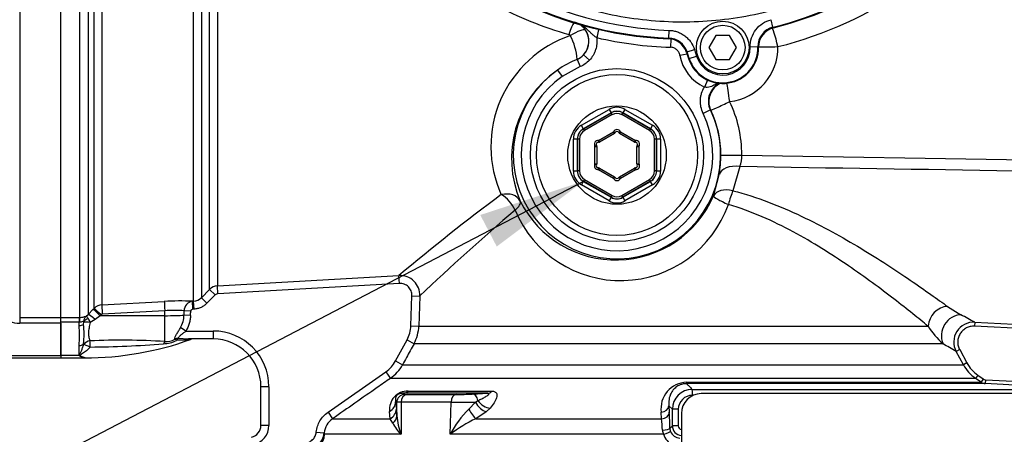
# Paper-space layout 'Sheet1' of a CAD drawing. Units: millimetres. Extents: x 0 to 3564, y 0 to 2520.
# Drawn here: x 583 to 830, y 1763 to 1867 of the extents above; entities that cross this region are included whole.
import ezdxf
from ezdxf.enums import TextEntityAlignment as Align

# ---------------------------------------------------------------- set-up
doc = ezdxf.new("R2010")
doc.units = ezdxf.units.MM
doc.header["$LTSCALE"] = 6.00024
for name, color, linetype in [('Default', 7, 'Continuous'), ('tangent', 7, 'Continuous'), ('TSH-1', 7, 'Continuous'), ('visible', 7, 'Continuous')]:
    doc.layers.add(name, color=color, linetype=linetype)
doc.styles.add('SEACAD_Arial', font='arial.ttf')
doc.dimstyles.new('ISO-InstDr', dxfattribs={"dimtxt": 19.200768, "dimasz": 26.881075, "dimexe": 9.600384, "dimexo": 9.600384, "dimgap": 4.800192, "dimtad": 1, "dimdec": 0, "dimzin": 0, "dimdsep": 46, "dimtxsty": 'SEACAD_Arial', "dimblk1": '_SE_FILLED', "dimblk2": '_SE_FILLED', "dimsah": 1, "dimcen": 9.600384, "dimadec": 0, "dimazin": 0, "dimtfac": 0.5, "dimtofl": 0, "dimtmove": 0, "dimatfit": 3, "dimfxl": 1, "dimtzin": 0, "dimarcsym": 0})

# ---------------------------------------------------------------- blocks, each defined once
blk = doc.blocks.new('SE3')
at = {"layer": 'tangent', "color": 7, "linetype": 'Continuous'}
for p, q in [((626.21, 1795.98), (626.21, 1875.35)), ((628.17, 1875.46), (628.17, 1796.86)), ((630.26, 1798.96), (630.26, 1875.39)), ((632.22, 1875.42), (632.22, 1799.83)), ((582.51, 1869.46), (582.51, 1791.86)), ((597.61, 1791.92), (597.61, 1869.65)), ((599.74, 1870.79), (599.74, 1792.67)), ((601.22, 1794.18), (601.22, 1870.66)), ((603.17, 1870.75), (603.17, 1795.05)), ((771.88, 1864.88), (771.41, 1866.77)), ((728.05, 1864.33), (727.57, 1862.25)), ((745.71, 1862.15), (745.78, 1864.09)), ((771.88, 1864.88), (772.04, 1864.75)), ((745.6, 1861.99), (745.71, 1862.15)), ((746.17, 1861.91), (746.11, 1859.84)), ((750.28, 1858.69), (752.14, 1859.29)), ((752.14, 1859.29), (752.67, 1857.63)), ((768.1, 1859.93), (766.15, 1859.9)), ((768.26, 1859.85), (768.1, 1859.93)), ((722.63, 1856.8), (723.4, 1854.97)), ((724.27, 1857.95), (725.72, 1856.58)), ((750.29, 1858.12), (748.48, 1857.79)), ((750.28, 1858.69), (750.16, 1858.53)), ((750.16, 1858.53), (750.66, 1856.98)), ((750.82, 1857.03), (750.28, 1858.69)), ((750.82, 1857.03), (750.66, 1856.98)), ((750.82, 1857.03), (752.67, 1857.63)), ((717.74, 1854.11), (718.89, 1852.47)), ((723.4, 1854.97), (718.89, 1852.47)), ((755.44, 1851.58), (754.63, 1849.84)), ((723.7, 1840.21), (730.66, 1844.22)), ((730.66, 1844.22), (731.16, 1843.36)), ((734.66, 1844.22), (734.16, 1843.36)), ((734.66, 1844.22), (741.61, 1840.21)), ((731.16, 1843.36), (724.2, 1839.34)), ((724.23, 1839.32), (731.16, 1843.32)), ((731.41, 1842.89), (724.48, 1838.89)), ((731.16, 1843.32), (731.16, 1843.36)), ((731.41, 1842.89), (731.16, 1843.32)), ((733.91, 1842.89), (734.16, 1843.32)), ((740.83, 1838.89), (733.91, 1842.89)), ((741.11, 1839.34), (734.16, 1843.36)), ((734.16, 1843.36), (734.16, 1843.32)), ((734.16, 1843.32), (741.08, 1839.32)), ((756.13, 1844.07), (754.33, 1843.2)), ((756.22, 1844.02), (756.13, 1844.07)), ((724.2, 1839.34), (723.7, 1840.21)), ((724.2, 1839.34), (724.23, 1839.32)), ((724.48, 1838.89), (724.23, 1839.32)), ((741.08, 1839.32), (740.83, 1838.89)), ((741.08, 1839.32), (741.11, 1839.34)), ((741.61, 1840.21), (741.11, 1839.34)), ((721.7, 1828.71), (721.7, 1836.74)), ((722.7, 1836.74), (721.7, 1836.74)), ((722.73, 1836.73), (722.7, 1836.74)), ((722.7, 1836.74), (722.7, 1828.71)), ((723.23, 1836.73), (722.73, 1836.73)), ((722.73, 1828.73), (722.73, 1836.73)), ((723.23, 1836.73), (723.23, 1828.73)), ((728.01, 1836.43), (731.77, 1838.6)), ((731.77, 1838.6), (732.02, 1838.17)), ((731.77, 1838.6), (732.21, 1838.37)), ((733.54, 1838.6), (733.1, 1838.37)), ((733.29, 1838.17), (733.54, 1838.6)), ((733.54, 1838.6), (737.3, 1836.43)), ((742.08, 1828.73), (742.08, 1836.73)), ((742.58, 1836.73), (742.08, 1836.73)), ((742.61, 1836.74), (742.58, 1836.73)), ((742.58, 1836.73), (742.58, 1828.73)), ((742.61, 1828.71), (742.61, 1836.74)), ((743.61, 1836.74), (742.61, 1836.74)), ((743.61, 1836.74), (743.61, 1828.71)), ((727.13, 1834.9), (727.55, 1835.17)), ((727.13, 1834.9), (727.63, 1834.9)), ((727.13, 1830.56), (727.13, 1834.9)), ((728.01, 1836.43), (727.99, 1835.93)), ((728.01, 1836.43), (728.26, 1836)), ((737.05, 1836), (737.3, 1836.43)), ((737.32, 1835.93), (737.3, 1836.43)), ((737.69, 1834.9), (738.19, 1834.9)), ((737.76, 1835.17), (738.19, 1834.9)), ((738.19, 1834.9), (738.19, 1830.56)), ((758.78, 1832.73), (764.04, 1832.73)), ((764.04, 1832.73), (901.39, 1830.46)), ((727.13, 1830.56), (727.55, 1830.29)), ((727.13, 1830.56), (727.63, 1830.56)), ((728.01, 1829.03), (727.99, 1829.53)), ((728.01, 1829.03), (728.26, 1829.46)), ((737.05, 1829.46), (737.3, 1829.03)), ((737.32, 1829.53), (737.3, 1829.03)), ((737.69, 1830.56), (738.19, 1830.56)), ((737.76, 1830.29), (738.19, 1830.56)), ((763.56, 1829.82), (761.8, 1823.76)), ((722.7, 1828.71), (721.7, 1828.71)), ((722.7, 1828.71), (722.73, 1828.73)), ((723.23, 1828.73), (722.73, 1828.73)), ((731.77, 1826.85), (728.01, 1829.03)), ((731.77, 1826.85), (732.02, 1827.29)), ((732.21, 1827.09), (731.77, 1826.85)), ((733.1, 1827.09), (733.54, 1826.85)), ((733.29, 1827.29), (733.54, 1826.85)), ((737.3, 1829.03), (733.54, 1826.85)), ((742.58, 1828.73), (742.08, 1828.73)), ((742.58, 1828.73), (742.61, 1828.71)), ((743.61, 1828.71), (742.61, 1828.71)), ((756.94, 1822.43), (758.39, 1827.83)), ((724.2, 1826.12), (723.7, 1825.25)), ((730.66, 1821.24), (723.7, 1825.25)), ((724.23, 1826.13), (724.2, 1826.12)), ((724.2, 1826.12), (731.16, 1822.1)), ((724.48, 1826.57), (724.23, 1826.13)), ((731.16, 1822.13), (724.23, 1826.13)), ((724.48, 1826.57), (731.41, 1822.57)), ((733.91, 1822.57), (740.83, 1826.57)), ((741.08, 1826.13), (734.16, 1822.13)), ((734.16, 1822.1), (741.11, 1826.12)), ((741.61, 1825.25), (734.66, 1821.24)), ((741.08, 1826.13), (740.83, 1826.57)), ((741.11, 1826.12), (741.08, 1826.13)), ((741.61, 1825.25), (741.11, 1826.12)), ((731.16, 1822.1), (730.66, 1821.24)), ((731.16, 1822.13), (731.41, 1822.57)), ((731.16, 1822.1), (731.16, 1822.13)), ((734.16, 1822.13), (733.91, 1822.57)), ((734.16, 1822.13), (734.16, 1822.1)), ((734.16, 1822.1), (734.66, 1821.24)), ((632.22, 1799.83), (677.85, 1802.43)), ((677.96, 1800.44), (677.85, 1802.43)), ((632.33, 1797.84), (632.22, 1799.83)), ((677.96, 1800.44), (632.33, 1797.84)), ((628.17, 1796.86), (630.26, 1798.96)), ((631.68, 1797.55), (629.58, 1795.45)), ((631.68, 1797.55), (630.26, 1798.96)), ((680.86, 1789.79), (681.12, 1797.35)), ((681.12, 1797.35), (683.11, 1797.28)), ((683.11, 1797.28), (682.85, 1789.72)), ((603.17, 1795.05), (618.86, 1795.92)), ((625.93, 1795.96), (626.21, 1795.98)), ((626.04, 1793.97), (625.93, 1795.96)), ((626.33, 1793.99), (626.21, 1795.98)), ((629.58, 1795.45), (628.17, 1796.86)), ((815.75, 1794.68), (819.13, 1792.57)), ((599.24, 1792.24), (599.74, 1792.67)), ((599.74, 1792.67), (600.99, 1793.95)), ((600.99, 1793.95), (601.22, 1794.18)), ((602.72, 1792.32), (601.46, 1791.35)), ((602.94, 1792.55), (602.72, 1792.32)), ((618.96, 1792.34), (602.72, 1792.32)), ((618.96, 1793.57), (603.27, 1792.7)), ((618.96, 1792.34), (618.96, 1793.57)), ((618.96, 1785.84), (618.96, 1792.34)), ((625.46, 1792.41), (623.81, 1792.47)), ((625.5, 1793.49), (623.84, 1793.55)), ((626.33, 1793.99), (626.04, 1793.97)), ((582.51, 1791.86), (592.86, 1791.86)), ((582.51, 1791.86), (582.51, 1790.42)), ((592.86, 1790.42), (582.51, 1790.42)), ((592.86, 1791.92), (597.46, 1791.92)), ((597.46, 1790.69), (592.86, 1790.69)), ((597.46, 1791.92), (597.61, 1791.92)), ((597.46, 1791.92), (597.46, 1790.69)), ((597.46, 1789.89), (597.46, 1790.69)), ((597.51, 1790.69), (597.46, 1790.69)), ((598.58, 1790.19), (598.62, 1790.67)), ((601.46, 1791.35), (600.24, 1790.63)), ((680.86, 1789.79), (682.85, 1789.72)), ((682.85, 1789.72), (810.85, 1789.72)), ((822.59, 1790.69), (822.54, 1789.69)), ((897.97, 1785.73), (822.54, 1789.69)), ((822.59, 1790.69), (898.02, 1786.73)), ((624.3, 1788.48), (622.94, 1789.33)), ((624.3, 1788.48), (631.16, 1788.48)), ((631.16, 1788.48), (631.16, 1786.48)), ((597.46, 1782.33), (597.46, 1784.82)), ((598.59, 1785.11), (598.58, 1785.22)), ((624.32, 1786.21), (621.93, 1786.14)), ((622.34, 1786.65), (624.91, 1786.48)), ((677, 1780.95), (679.89, 1786.25)), ((679.89, 1786.25), (681.64, 1785.29)), ((814.62, 1785.29), (681.64, 1785.29)), ((573.08, 1782.33), (592.86, 1782.33)), ((597.46, 1782.33), (592.86, 1782.33)), ((818.82, 1783.79), (817.94, 1783.31)), ((819.74, 1779.99), (817.94, 1783.31)), ((818.82, 1783.79), (820.62, 1780.47)), ((598.86, 1781.73), (598.86, 1781.83)), ((677, 1780.95), (678.75, 1779.99)), ((678.75, 1779.99), (819.74, 1779.99)), ((820.62, 1780.47), (819.74, 1779.99)), ((660.02, 1768.06), (674.55, 1778.21)), ((674.55, 1778.21), (675.69, 1776.57)), ((823.37, 1777.39), (822.8, 1776.57)), ((823.37, 1777.39), (824.76, 1776.42)), ((822.8, 1776.57), (675.69, 1776.57)), ((750.13, 1775.6), (824.19, 1775.6)), ((824.19, 1775.6), (822.8, 1776.57)), ((824.76, 1776.42), (824.19, 1775.6)), ((825.28, 1776.24), (825.23, 1775.24)), ((852.18, 1773.83), (825.23, 1775.24)), ((825.28, 1776.24), (852.23, 1774.83)), ((645.16, 1774.48), (643.16, 1774.48)), ((645.16, 1774.48), (645.16, 1764.73)), ((680.15, 1773.35), (701.17, 1773.35)), ((696.27, 1772.62), (700.18, 1772.81)), ((677.31, 1770.54), (677.02, 1770.7)), ((677.02, 1770.7), (677.2, 1768.88)), ((677.32, 1767.12), (677.31, 1770.54)), ((678.38, 1770.59), (678.41, 1762.5)), ((690.96, 1770.59), (678.38, 1770.59)), ((690.76, 1762.5), (690.96, 1770.59)), ((695.43, 1768.83), (697.06, 1770.61)), ((697.06, 1770.61), (697.7, 1771)), ((660.02, 1768.06), (661.16, 1766.42)), ((675.63, 1766.42), (675.5, 1768.24)), ((677.2, 1768.88), (677.32, 1767.12)), ((699.77, 1768.17), (697.21, 1766.42)), ((700.75, 1769.11), (699.77, 1768.17)), ((743.89, 1766.42), (743.77, 1768.05)), ((745.7, 1769.69), (745.82, 1768.06)), ((746.58, 1768.81), (745.7, 1769.69)), ((746.58, 1764.65), (746.58, 1768.81)), ((748.06, 1768.81), (746.58, 1768.81)), ((748.06, 1768.81), (748.06, 1764.65)), ((661.16, 1766.42), (675.63, 1766.42)), ((676.28, 1765.33), (675.63, 1766.42)), ((697.21, 1766.42), (743.89, 1766.42)), ((645.16, 1764.73), (643.16, 1764.73)), ((657.06, 1763.07), (659.05, 1762.86)), ((659.05, 1762.86), (659.18, 1762.5)), ((678.41, 1762.5), (659.18, 1762.5)), ((744.34, 1762.5), (690.76, 1762.5)), ((745.97, 1764.04), (746.58, 1764.65)), ((748.06, 1764.65), (746.58, 1764.65))]:
    blk.add_line(p, q, dxfattribs=at)
blk.add_circle((732.66, 1832.73), 20.25, dxfattribs=at)
for centre, radius, start, end in [((749.16, 1955.73), 93.65, 284.0439, 305), ((749.16, 1955.73), 91.7, 241.2207, 267.8914), ((749.24, 1955.73), 98.68, 284.0155, 305.0858), ((749.16, 1955.73), 93.65, 241.2207, 267.8914), ((748.62, 1959.78), 100.73, 242.3211, 253.8299), ((720.6, 1861.41), 4.96, 33.9018, 59.0046), ((720.65, 1861.37), 4.98, 316.5452, 37.2461), ((720.53, 1861.34), 5.06, 317.7607, 34.0161), ((773.09, 1860.04), 4.99, 104.0099, 181.1764), ((730.46, 1834.86), 29.49, 108.8381, 204.2074), ((720.38, 1862.38), 0.673, 34.9855, 74.1948), ((707.92, 1855.84), 14.74, 3.7249, 28.0245), ((749.16, 1955.73), 95.94, 256.9954, 268.1775), ((745.53, 1857.16), 4.99, 17.8791, 87.9196), ((759.24, 1859.76), 8.86, 197.9073, 1.1424), ((759.24, 1859.76), 6.91, 197.9073, 1.1424), ((759.48, 1859.76), 13.66, 276.3501, 0.9783), ((732.87, 1832.42), 26.44, 112.776, 124.8982), ((720.74, 1861.25), 4.84, 293.0563, 316.8786), ((759.24, 1859.76), 10.94, 190.3558, 245.0414), ((732.66, 1832.73), 26.07, 124.9014, 25.7817), ((732.66, 1832.73), 24.07, 124.9014, 25.7817), ((760.62, 1846.25), 4.99, 113.489, 205.8877), ((732.86, 1832.73), 31.18, 0.0034, 25.5634), ((732.6, 1832.73), 26.19, 0.0034, 25.5547), ((732.66, 1838.14), 1, 27.8233, 152.1767), ((727.97, 1835.43), 1, 87.8233, 212.1767), ((737.34, 1835.43), 1, 327.8233, 92.1767), ((727.83, 1832.76), 30.95, 350.8313, 359.943), ((755.71, 1832.62), 8.33, 340.3696, 0.7835), ((727.97, 1830.03), 1, 147.8233, 272.1767), ((737.34, 1830.03), 1, 267.8233, 32.1767), ((732.66, 1827.32), 1, 207.8233, 332.1767), ((1017.24, 1399.79), 526.6, 126.56, 130.1277), ((732.35, 1833.18), 26.84, 206.6024, 336.3931), ((733.58, 1829.89), 28.73, 202.616, 340.5199), ((1042.71, 1422.02), 519.75, 130.2265, 133.7788), ((678.12, 1797.44), 5, 358.1563, 93.1133), ((632.39, 1796.84), 3, 93.2428, 134.9688), ((603.34, 1792.05), 3, 93.2012, 134.8668), ((622.83, 1727.18), 68.85, 87.4175, 93.3009), ((626.24, 1793.58), 2.4, 97.4557, 180.6198), ((626.04, 1798.97), 2.99, 273.2915, 315.1937), ((582.5, 1796.47), 6.05, 220.6643, 270.0797), ((597.64, 1795.99), 4.07, 269.5815, 293.0022), ((600.42, 1790.89), 1.8, 131.2823, 179.2707), ((603.3, 1792.2), 0.497, 93.2809, 135.3259), ((621.31, 1765.48), 28.19, 84.8519, 94.7781), ((617.22, 1792.6), 6.59, 330.2322, 358.9295), ((649.2, 1476.66), 358.71, 61.0942, 61.7245), ((551.72, 1787.36), 45.81, 356.8281, 3.1719), ((597.08, 1790.82), 1.55, 354.4061, 3.2483), ((595.13, 1788.6), 5.51, 21.7204, 32.7671), ((672.87, 1790.07), 9.98, 331.4455, 357.993), ((828.76, 1801.15), 21.24, 212.5583, 228.2764), ((822.33, 1785.7), 5, 86.9771, 208.5304), ((631.16, 1774.48), 14, 0, 90), ((608.16, 1608.18), 177.99, 86.5217, 92.5731), ((598.02, 2037.25), 252.81, 270.4945, 274.6821), ((618.54, 1792.44), 7.16, 270.922, 298.2219), ((619.45, 1789.26), 3.46, 261.874, 305.6454), ((631.01, 1474.19), 361.24, 58.8374, 59.4505), ((669.96, 1784.78), 10.01, 304.9443, 331.4477), ((828.53, 1784.77), 10, 208.5185, 235.0193), ((750.38, 1768.94), 6.67, 92.1811, 187.6455), ((825.33, 1777.24), 2, 234.9999, 267), ((680.04, 1768.78), 4.57, 88.6752, 186.6786), ((676.43, 1767.62), 5.68, 60.2051, 66.17), ((679.71, 1777.15), 4.63, 264.2649, 272.23), ((691.97, 1870.23), 97.7, 270.1384, 272.5238), ((751.58, 1768.8), 5, 90.0122, 179.9449), ((751.59, 1768.78), 3.52, 89.5579, 179.5865), ((678.53, 1755.92), 14.67, 90.5938, 94.7755), ((691.69, 2518.31), 747.72, 269.94394, 270.41147), ((712.34, 1751.45), 24.24, 134.2187, 152.886), ((675.17, 1763.48), 70.8, 0.4474, 3.7077), ((664.02, 1762.32), 5, 124.8574, 173.8735), ((684.89, 1769.62), 9.63, 206.4772, 227.6494), ((691.5, 1768.04), 14.21, 183.6875, 202.9242), ((710, 1738.11), 31.07, 114.2972, 128.2589), ((716.17, 1763.18), 27.91, 0.7576, 6.6748), ((640.16, 1764.73), 5, 282.4571, 0), ((654.08, 1763.41), 5, 272.4377, 353.6652), ((746.62, 1763.62), 2.54, 181.6296, 206.0729), ((748.56, 1763.94), 4.46, 198.8053, 244.9731), ((748.48, 1764.07), 2.5, 199.6239, 270.3154), ((749.08, 1764.66), 2.5, 180.1059, 264.7549), ((749.07, 1764.66), 1.01, 180.4685, 257.5458)]:
    blk.add_arc(centre, radius, start, end, dxfattribs=at)
for centre, major_axis, ratio, start_param, end_param in [((720.81, 1862.03), (1.26, 4.11), 0.125075, 0.320939, 1.364015), ((721.18, 1861.76), (3.6, 2.35), 0.229124, 0.090103, 1.489324), ((772.87, 1859.99), (-1.21, 4.85), 0.050782, 4.699714, 6.248234), ((772.87, 1859.99), (-5, -0.09), 0.000895, 0.374445, 1.623149), ((760.73, 1846.18), (-2.43, -4.37), 0.998181, 4.064882, 5.665899), ((760.73, 1846.18), (-0.55, 4.97), 0.052016, 4.7066, 5.89933), ((732.66, 1840.75), (0, -4), 0.999188, 2.618346, 3.66484), ((760.73, 1846.18), (-4.51, -2.16), 0.022609, 0.034916, 1.618027), ((732.66, 1840.75), (0, -3), 0.998648, 2.618346, 3.66484), ((732.66, 1840.72), (0, -3), 0.999458, 2.618346, 3.66484), ((732.66, 1840.72), (0, -2.5), 0.999188, 2.618346, 3.66484), ((725.71, 1836.74), (3.47, -2), 0.999188, 2.618346, 3.66484), ((725.71, 1836.74), (2.6, -1.5), 0.998648, 2.618346, 3.66484), ((725.73, 1836.73), (2.6, -1.5), 0.999458, 2.618346, 3.66484), ((739.58, 1836.73), (-2.6, -1.5), 0.999458, 2.618346, 3.66484), ((739.61, 1836.74), (-2.6, -1.5), 0.998648, 2.618346, 3.66484), ((739.61, 1836.74), (-3.47, -2), 0.999188, 2.618346, 3.66484), ((725.73, 1836.73), (2.17, -1.25), 0.999188, 2.618346, 3.66484), ((739.58, 1836.73), (-2.17, -1.25), 0.999188, 2.618346, 3.66484), ((763.3, 1826.9), (-4.93, 0.81), 0.585702, 4.755543, 6.240114), ((725.71, 1828.72), (3.47, 2), 0.999188, 2.618346, 3.66484), ((725.71, 1828.72), (2.6, 1.5), 0.998648, 2.618346, 3.66484), ((725.73, 1828.73), (2.6, 1.5), 0.999458, 2.618346, 3.66484), ((725.73, 1828.73), (2.17, 1.25), 0.999188, 2.618346, 3.66484), ((739.58, 1828.73), (-2.17, 1.25), 0.999188, 2.618346, 3.66484), ((739.58, 1828.73), (-2.6, 1.5), 0.999458, 2.618346, 3.66484), ((739.61, 1828.72), (-2.6, 1.5), 0.998648, 2.618346, 3.66484), ((739.61, 1828.72), (-3.47, 2), 0.999188, 2.618346, 3.66484), ((761.54, 1820.48), (-4.66, 1.82), 0.640497, 4.902651, 6.237725), ((703.85, 1819.02), (4.59, 1.98), 0.734539, 0.051454, 1.323481), ((703.85, 1819.02), (3.07, -3.95), 0.534999, 1.135246, 2.24894), ((732.66, 1824.73), (0, 3), 0.999458, 2.618346, 3.66484), ((732.66, 1824.7), (0, 3), 0.998648, 2.618346, 3.66484), ((732.66, 1824.73), (0, 2.5), 0.999188, 2.618346, 3.66484), ((761.54, 1820.48), (-4.6, 1.97), 0.102318, 0.035091, 1.422589), ((761.54, 1820.48), (1.32, 4.82), 0.160608, 0.869523, 1.650984), ((703.85, 1819.02), (4.48, 2.21), 0.380832, 5.30694, 6.245433), ((732.66, 1824.7), (0, 4), 0.999188, 2.618346, 3.66484), ((603.31, 1792.57), (-0.14, 2.5), 0.014548, 0.115804, 1.517557), ((619.01, 1793.44), (-0.14, 2.5), 0.014547, 0.114368, 1.517557), ((815.49, 1789.89), (3.04, 3.97), 0.885534, 0.655399, 2.201889), ((601.5, 1790.91), (-1.79, 1.75), 0.115318, 4.848643, 6.203281), ((602.76, 1792.19), (-1.78, 1.76), 0.024956, 4.761618, 6.201665), ((602.99, 1792.42), (-1.78, 1.76), 0.024957, 4.761617, 6.201393), ((618.86, 1792.65), (6, 0), 0.052336, 4.729842, 5.683457), ((618.86, 1878.69), (0, -152.75), 0.039279, 0.971068, 0.979599), ((618.86, 1878.69), (0, 152.86), 0.052336, 4.112661, 4.121192), ((818.87, 1787.68), (2.46, 4.35), 0.911755, 0.498525, 2.55521), ((597.46, 1790.63), (-1.4, 0), 0.529962, 1.570796, 2.496516), ((597.61, 1789.44), (0.02, 2.5), 0.050246, 0.12423, 1.046292), ((600.29, 1790.35), (-1.97, -0.34), 0.657164, 4.871123, 5.595732), ((600.28, 1790.1), (-1.97, 0.37), 0.260789, 4.778913, 5.762858), ((597.46, 1785.82), (1.4, 0), 0.711005, 4.712389, 5.638108), ((600.21, 1784.26), (-1.89, -0.66), 0.85048, 4.441223, 5.387339), ((600.21, 1784.26), (-1.81, 0.85), 0.085571, 4.754606, 5.858333), ((600.21, 1784.26), (-0.04, 2), 0.000261, -1.475307, -0.531453), ((619, 1784), (0.25, 1.98), 0.314411, 0.426671, 0.903877), ((622.34, 1784.81), (1.99, 0.15), 0.915804, 1.500287, 1.95058), ((622.34, 1784.81), (-1.14, 1.65), 0.276559, -0.847678, -0.398621), ((622.34, 1784.81), (0.41, 1.96), 0.422463, 0.457837, 0.918882), ((624.91, 1784.48), (0, 2), 0.595671, 0, 0.52128), ((750.14, 1777.24), (0, -2), 0.012915, -0.610865, -0.05236), ((679.31, 1770.54), (-1, -1.73), 0.99919, 3.691037, 5.233247), ((679.95, 1770.52), (0, 2), 0.786065, 0.034907, 1.53589), ((678.63, 1775.81), (0, -3), 0.881277, 0.034907, 0.610865), ((692.25, 1770.52), (0, 2), 0.646319, 0.034907, 1.53589), ((696.32, 1770.62), (-0.1, 2), 0.706855, 4.868345, 6.244433), ((700.12, 1775.81), (0, -3), 0.612793, 0.034907, 0.610865), ((751.58, 1772.31), (0, 1.5), 0.023396, 4.712389, 6.230825), ((674.02, 1770.7), (2.98, 0.31), 0.947503, 5.130637, 6.17382), ((698.78, 1770.63), (1.88, -2.33), 0.481496, 4.348828, 5.718851), ((699.77, 1771.57), (2.26, -1.97), 0.649078, 4.306033, 5.617573), ((674.2, 1768.88), (2.99, 0.28), 0.938468, 5.122015, 6.181962), ((696.2, 1768.88), (1.48, -2.61), 0.233138, 4.600698, 5.786306), ((743.7, 1769.69), (1.99, 0.15), 0.81981, 4.686778, 6.191663), ((743.83, 1768.06), (1.99, 0.15), 0.819718, 4.685079, 6.191684), ((674.32, 1767.12), (3, 0.14), 0.805796, 5.385991, 6.224218), ((654.2, 1762.68), (-4.9, -0.97), 0.932815, 1.423324, 2.895317), ((743.97, 1764.04), (2, 0.03), 0.245116, 4.763765, 6.229176), ((744.23, 1762.57), (1.89, 0.66), 0.050625, 4.751148, 6.216501)]:
    blk.add_ellipse(centre, major_axis=major_axis, ratio=ratio, start_param=start_param, end_param=end_param, dxfattribs=at)
for points, knots in [([(710.62, 2036.59), (715.93, 2039.12), (721.41, 2041.1), (729.89, 2043.25), (732.78, 2043.84), (738.56, 2044.72), (741.45, 2045.02), (750.13, 2045.48), (755.92, 2045.24), (767.53, 2043.59), (773.21, 2042.21), (781.45, 2039.33), (784.15, 2038.23), (787.48, 2036.69), (788.14, 2036.38), (789.51, 2035.84), (790.2, 2035.59), (792.3, 2034.96), (793.71, 2034.67), (795.87, 2034.4), (796.6, 2034.35), (798.06, 2034.29), (798.79, 2034.3), (800.99, 2034.3), (805.4, 2034.3), (821.55, 2034.3), (836.23, 2034.3), (850.92, 2034.3), (855.32, 2034.3), (859.73, 2034.3), (861.93, 2034.3), (862.66, 2034.3), (864.12, 2034.23), (864.85, 2034.16), (867.02, 2033.85), (868.46, 2033.52), (871.21, 2032.61), (872.54, 2032.03), (875.1, 2030.65), (876.33, 2029.83), (878.6, 2028.03), (879.65, 2027.03), (881.57, 2024.83), (882.44, 2023.64), (883.93, 2021.16), (884.57, 2019.86), (886.14, 2015.76), (886.68, 2012.9), (886.73, 2008.5), (886.71, 2007.03), (886.71, 2004.09), (886.71, 1999.69), (886.71, 1983.53), (886.71, 1962.98), (886.71, 1945.36), (886.71, 1938.75), (886.71, 1938.02), (886.71, 1936.55), (886.72, 1935.81), (886.66, 1933.62), (886.5, 1932.17), (885.6, 1927.87), (884.52, 1925.16), (881.41, 1920.2), (879.45, 1918.04), (874.8, 1914.46), (872.21, 1913.12), (868.02, 1911.82), (866.6, 1911.52), (864.44, 1911.25), (863.71, 1911.19), (862.25, 1911.14), (861.52, 1911.15), (857.85, 1911.15), (854.91, 1911.15), (850.5, 1911.15), (849.03, 1911.18), (846.13, 1910.94), (844.7, 1910.7), (841.88, 1909.97), (840.49, 1909.48), (837.84, 1908.28), (836.57, 1907.57), (834.15, 1905.92), (832.95, 1905.06), (830.55, 1903.38), (826.94, 1900.85), (818.52, 1894.95), (810.1, 1889.06), (804.08, 1884.85), (801.68, 1883.16), (800.48, 1882.31), (796.83, 1879.84), (794.31, 1878.32), (786.6, 1874.15), (781.25, 1871.91), (770.18, 1868.47), (764.38, 1867.27), (752.82, 1866.04), (747.03, 1865.99), (738.32, 1866.77), (735.4, 1867.17), (729.67, 1868.25), (726.85, 1868.93), (718.51, 1871.36), (713.14, 1873.51), (706.64, 1876.87), (705.36, 1877.6), (702.76, 1878.95), (701.45, 1879.59), (697.46, 1881.43), (694.76, 1882.53), (690.62, 1884), (689.21, 1884.44), (686.43, 1885.36), (685.05, 1885.86), (680.98, 1887.47), (678.33, 1888.71), (673.18, 1891.49), (670.68, 1893.04), (665.93, 1896.38), (663.66, 1898.18), (659.34, 1902.04), (657.28, 1904.1), (653.4, 1908.49), (651.59, 1910.79), (646.62, 1917.94), (643.89, 1923.05), (641.75, 1928.52)], [0, 0, 0, 0, 0.03125, 0.03125, 0.046875, 0.046875, 0.0625, 0.0625, 0.09375, 0.09375, 0.125, 0.125, 0.140625, 0.140625, 0.144531, 0.144531, 0.148438, 0.148438, 0.15625, 0.15625, 0.160156, 0.160156, 0.164063, 0.164063, 0.171875, 0.1875, 0.25, 0.25, 0.265625, 0.273438, 0.273438, 0.277344, 0.277344, 0.28125, 0.28125, 0.289063, 0.289063, 0.296875, 0.296875, 0.304688, 0.304688, 0.3125, 0.3125, 0.320313, 0.320313, 0.328125, 0.328125, 0.34375, 0.34375, 0.351563, 0.351563, 0.359375, 0.375, 0.4375, 0.46875, 0.46875, 0.472656, 0.472656, 0.476563, 0.476563, 0.484375, 0.484375, 0.5, 0.5, 0.515625, 0.515625, 0.53125, 0.53125, 0.539063, 0.539063, 0.542969, 0.542969, 0.546875, 0.546875, 0.5625, 0.5625, 0.570313, 0.570313, 0.578125, 0.578125, 0.585938, 0.585938, 0.59375, 0.59375, 0.601563, 0.601563, 0.609375, 0.625, 0.65625, 0.664063, 0.664063, 0.671875, 0.671875, 0.6875, 0.6875, 0.71875, 0.71875, 0.75, 0.75, 0.78125, 0.78125, 0.796875, 0.796875, 0.8125, 0.8125, 0.84375, 0.84375, 0.851562, 0.851562, 0.859375, 0.859375, 0.875, 0.875, 0.882812, 0.882812, 0.890625, 0.890625, 0.90625, 0.90625, 0.921875, 0.921875, 0.9375, 0.9375, 0.953125, 0.953125, 0.96875, 0.96875, 1, 1, 1, 1]), ([(766.15, 1859.9), (766.13, 1860.68), (766.25, 1861.45), (766.74, 1862.94), (767.1, 1863.63), (768.05, 1864.88), (768.62, 1865.41), (769.94, 1866.27), (770.65, 1866.58), (771.41, 1866.77)], [0, 0, 0, 0, 0.25, 0.25, 0.5, 0.5, 0.75, 0.75, 1, 1, 1, 1]), ([(727.57, 1862.25), (727.32, 1862.41), (727.08, 1862.58), (726.63, 1862.94), (726.41, 1863.13), (726, 1863.52), (725.8, 1863.71), (725.39, 1864.1), (725.18, 1864.29), (724.55, 1864.84), (724.11, 1865.18), (723.38, 1865.61), (723.12, 1865.74), (722.73, 1865.91), (722.6, 1865.97), (722.33, 1866.06), (722.19, 1866.11), (722.06, 1866.15)], [0, 0, 0, 0, 0.125, 0.125, 0.25, 0.25, 0.375, 0.375, 0.5, 0.5, 0.75, 0.75, 0.875, 0.875, 0.9375, 0.9375, 1, 1, 1, 1]), ([(745.78, 1864.09), (746.14, 1864.08), (746.49, 1864.04), (747.19, 1863.91), (747.53, 1863.81), (748.2, 1863.57), (748.52, 1863.43), (749.14, 1863.1), (749.44, 1862.9), (750, 1862.47), (750.27, 1862.24), (750.76, 1861.74), (750.99, 1861.46), (751.6, 1860.59), (751.92, 1859.97), (752.14, 1859.29)], [0, 0, 0, 0, 0.125, 0.125, 0.25, 0.25, 0.375, 0.375, 0.5, 0.5, 0.625, 0.625, 0.75, 0.75, 1, 1, 1, 1]), ([(727.57, 1862.25), (727.6, 1861.99), (727.62, 1861.74), (727.63, 1861.22), (727.62, 1860.96), (727.54, 1860.19), (727.44, 1859.69), (727.2, 1858.96), (727.11, 1858.72), (726.89, 1858.25), (726.78, 1858.02), (726.38, 1857.36), (726.08, 1856.95), (725.72, 1856.58)], [0, 0, 0, 0, 0.125, 0.125, 0.25, 0.25, 0.5, 0.5, 0.625, 0.625, 0.75, 0.75, 1, 1, 1, 1]), ([(748.48, 1857.79), (748.43, 1858.07), (748.34, 1858.34), (748.05, 1858.83), (747.87, 1859.05), (747.44, 1859.42), (747.2, 1859.57), (746.67, 1859.77), (746.39, 1859.83), (746.11, 1859.84)], [0, 0, 0, 0, 0.25, 0.25, 0.5, 0.5, 0.75, 0.75, 1, 1, 1, 1]), ([(725.72, 1856.58), (725.39, 1856.23), (725.04, 1855.92), (724.26, 1855.38), (723.84, 1855.15), (723.4, 1854.97)], [0, 0, 0, 0, 0.5, 0.5, 1, 1, 1, 1]), ([(754.33, 1843.2), (754.08, 1843.72), (753.89, 1844.27), (753.72, 1845.12), (753.68, 1845.4), (753.63, 1845.98), (753.63, 1846.27), (753.65, 1846.85), (753.68, 1847.13), (753.78, 1847.7), (753.85, 1847.99), (754.1, 1848.82), (754.33, 1849.34), (754.63, 1849.84)], [0, 0, 0, 0, 0.25, 0.25, 0.375, 0.375, 0.5, 0.5, 0.625, 0.625, 0.75, 0.75, 1, 1, 1, 1]), ([(758.43, 1850.85), (758.07, 1850.73), (757.72, 1850.58), (757.15, 1850.33), (756.94, 1850.24), (756.51, 1850.05), (756.29, 1849.96), (755.84, 1849.82), (755.61, 1849.76), (755.24, 1849.74), (755.12, 1849.75), (754.87, 1849.78), (754.75, 1849.8), (754.63, 1849.84)], [0.3013815, 0.3013815, 0.3013815, 0.3013815, 0.5, 0.5, 0.625, 0.625, 0.75, 0.75, 0.875, 0.875, 0.9375, 0.9375, 1, 1, 1, 1]), ([(761.8, 1823.76), (764.86, 1822.96), (767.85, 1821.98), (773.59, 1819.81), (776.34, 1818.62), (781.67, 1816.1), (784.25, 1814.78), (789.23, 1812.07), (791.66, 1810.66), (798.55, 1806.51), (802.7, 1803.78), (808.25, 1800), (809.99, 1798.79), (813.11, 1796.58), (814.52, 1795.57), (815.75, 1794.68)], [0, 0, 0, 0, 0.125, 0.125, 0.25, 0.25, 0.375, 0.375, 0.5, 0.5, 0.75, 0.75, 0.875, 0.875, 1, 1, 1, 1]), ([(810.85, 1789.72), (809.73, 1790.64), (808.44, 1791.69), (805.57, 1793.98), (803.98, 1795.23), (798.89, 1799.16), (795.07, 1801.99), (788.7, 1806.35), (786.46, 1807.82), (781.83, 1810.69), (779.43, 1812.09), (774.44, 1814.77), (771.86, 1816.05), (766.43, 1818.38), (763.58, 1819.45), (760.66, 1820.31)], [0, 0, 0, 0, 0.125, 0.125, 0.25, 0.25, 0.5, 0.5, 0.625, 0.625, 0.75, 0.75, 0.875, 0.875, 1, 1, 1, 1]), ([(681.12, 1797.35), (681.13, 1797.56), (681.11, 1797.77), (681.04, 1798.17), (680.99, 1798.38), (680.83, 1798.76), (680.74, 1798.94), (680.51, 1799.29), (680.37, 1799.45), (680.08, 1799.74), (679.91, 1799.87), (679.56, 1800.09), (679.38, 1800.18), (678.99, 1800.33), (678.79, 1800.38), (678.38, 1800.44), (678.17, 1800.45), (677.96, 1800.44)], [0, 0, 0, 0, 0.125, 0.125, 0.25, 0.25, 0.375, 0.375, 0.5, 0.5, 0.625, 0.625, 0.75, 0.75, 0.875, 0.875, 1, 1, 1, 1]), ([(629.58, 1795.45), (629.36, 1795.23), (629.13, 1795.03), (628.63, 1794.69), (628.37, 1794.54), (627.81, 1794.29), (627.52, 1794.19), (626.93, 1794.05), (626.63, 1794), (626.33, 1793.99)], [0, 0, 0, 0, 0.25, 0.25, 0.5, 0.5, 0.75, 0.75, 1, 1, 1, 1]), ([(599.24, 1792.24), (599.24, 1792.24), (599.25, 1792.23), (599.28, 1792.21), (599.29, 1792.2), (599.34, 1792.15), (599.38, 1792.11), (599.51, 1791.93), (599.62, 1791.78), (599.76, 1791.58)], [0, 0, 0, 0, 0.125, 0.125, 0.25, 0.25, 0.5, 0.5, 1, 1, 1, 1]), ([(625.46, 1792.41), (625.45, 1792.07), (625.42, 1791.72), (625.31, 1791.04), (625.23, 1790.7), (624.94, 1789.7), (624.67, 1789.07), (624.3, 1788.48)], [0, 0, 0, 0, 0.25, 0.25, 0.5, 0.5, 1, 1, 1, 1]), ([(626.04, 1793.97), (625.91, 1793.96), (625.78, 1793.92), (625.58, 1793.75), (625.5, 1793.63), (625.5, 1793.49)], [0, 0, 0, 0, 0.5, 0.5, 1, 1, 1, 1]), ([(598.62, 1790.91), (598.51, 1790.89), (598.34, 1790.82), (598.05, 1790.74), (597.95, 1790.72), (597.73, 1790.69), (597.62, 1790.68), (597.51, 1790.69)], [0, 0, 0, 0, 0.5, 0.5, 0.75, 0.75, 1, 1, 1, 1]), ([(600.24, 1790.63), (600.18, 1790.4), (600.13, 1790.16), (600.03, 1789.7), (599.98, 1789.46), (599.86, 1788.79), (599.8, 1788.36), (599.79, 1787.76), (599.8, 1787.57), (599.83, 1787.19), (599.86, 1787.02), (599.96, 1786.52), (600.06, 1786.24), (600.17, 1785.99)], [0, 0, 0, 0, 0.125, 0.125, 0.25, 0.25, 0.5, 0.5, 0.625, 0.625, 0.75, 0.75, 1, 1, 1, 1]), ([(679.89, 1786.25), (680.19, 1786.79), (680.42, 1787.37), (680.74, 1788.56), (680.83, 1789.16), (680.86, 1789.79)], [0, 0, 0, 0, 0.5, 0.5, 1, 1, 1, 1]), ([(822.54, 1789.69), (822.18, 1789.71), (821.83, 1789.68), (821.31, 1789.57), (821.14, 1789.52), (820.81, 1789.4), (820.64, 1789.33), (820.33, 1789.16), (820.18, 1789.07), (819.89, 1788.87), (819.75, 1788.76), (819.36, 1788.4), (819.14, 1788.13), (818.85, 1787.68), (818.77, 1787.52), (818.62, 1787.2), (818.56, 1787.04), (818.4, 1786.53), (818.34, 1786.18), (818.33, 1785.65), (818.33, 1785.47), (818.37, 1785.12), (818.4, 1784.95), (818.52, 1784.43), (818.65, 1784.1), (818.82, 1783.79)], [0, 0, 0, 0, 0.125, 0.125, 0.1875, 0.1875, 0.25, 0.25, 0.3125, 0.3125, 0.375, 0.375, 0.5, 0.5, 0.5625, 0.5625, 0.625, 0.625, 0.75, 0.75, 0.8125, 0.8125, 0.875, 0.875, 1, 1, 1, 1]), ([(621.47, 1786.45), (621.46, 1786.59), (621.51, 1786.77), (621.64, 1787.09), (621.7, 1787.2), (621.82, 1787.44), (621.89, 1787.56), (622.11, 1787.94), (622.27, 1788.21), (622.6, 1788.76), (622.77, 1789.04), (622.94, 1789.33)], [0, 0, 0, 0, 0.25, 0.25, 0.375, 0.375, 0.5, 0.5, 0.75, 0.75, 1, 1, 1, 1]), ([(624.3, 1788.48), (624.1, 1788.31), (623.9, 1788.15), (623.49, 1787.83), (623.29, 1787.67), (623.01, 1787.44), (622.92, 1787.36), (622.74, 1787.21), (622.66, 1787.13), (622.51, 1786.98), (622.44, 1786.9), (622.35, 1786.76), (622.33, 1786.7), (622.34, 1786.65)], [0, 0, 0, 0, 0.25, 0.25, 0.5, 0.5, 0.625, 0.625, 0.75, 0.75, 0.875, 0.875, 1, 1, 1, 1]), ([(597.56, 1782.24), (597.55, 1782.28), (597.54, 1782.33), (597.56, 1782.44), (597.57, 1782.49), (597.63, 1782.64), (597.68, 1782.74), (597.83, 1783.06), (597.93, 1783.29), (598.13, 1783.76), (598.23, 1784.01), (598.42, 1784.54), (598.51, 1784.81), (598.59, 1785.11)], [0, 0, 0, 0, 0.0625, 0.0625, 0.125, 0.125, 0.25, 0.25, 0.5, 0.5, 0.75, 0.75, 1, 1, 1, 1]), ([(625.5, 1786.36), (625.49, 1786.36), (625.29, 1786.34), (624.84, 1786.28), (624.58, 1786.25), (624.32, 1786.21)], [0.5004998, 0.5004998, 0.5004998, 0.5004998, 0.75, 0.75, 1, 1, 1, 1]), ([(681.64, 1785.29), (681, 1784.12), (680.36, 1782.95), (679.73, 1781.78), (679.4, 1781.19), (679.08, 1780.59), (678.75, 1779.99)], [0, 0, 0, 0, 0.662851, 0.662851, 0.662851, 1, 1, 1, 1]), ([(600.2, 1784.45), (599.66, 1783.77), (598.99, 1783.24), (598.16, 1782.7), (597.99, 1782.6), (597.77, 1782.44), (597.68, 1782.38), (597.73, 1782.25), (597.81, 1782.21), (598.2, 1782.01), (598.53, 1781.91), (598.86, 1781.83)], [0, 0, 0, 0, 0.5, 0.5, 0.625, 0.625, 0.6875, 0.6875, 0.75, 0.75, 1, 1, 1, 1]), ([(674.55, 1778.21), (675.06, 1778.57), (675.53, 1778.98), (676.35, 1779.9), (676.7, 1780.4), (677, 1780.95)], [0, 0, 0, 0, 0.5, 0.5, 1, 1, 1, 1]), ([(820.62, 1780.47), (820.95, 1779.86), (821.36, 1779.28), (822.28, 1778.25), (822.8, 1777.79), (823.37, 1777.39)], [0, 0, 0, 0, 0.5, 0.5, 1, 1, 1, 1]), ([(675.69, 1776.57), (674.6, 1775.81), (673.51, 1775.05), (672.41, 1774.28), (668.66, 1771.66), (664.91, 1769.04), (661.16, 1766.42)], [0, 0, 0, 0, 0.225651, 0.225651, 0.225651, 1, 1, 1, 1]), ([(750.14, 1775.24), (749.99, 1775.24), (749.85, 1775.24), (749.57, 1775.21), (749.43, 1775.19), (749.03, 1775.11), (748.78, 1775.03), (748.33, 1774.86), (748.13, 1774.76), (747.77, 1774.55), (747.61, 1774.44), (747.17, 1774.09), (746.94, 1773.84), (746.54, 1773.34), (746.38, 1773.08), (746.11, 1772.56), (746.01, 1772.3), (745.84, 1771.77), (745.78, 1771.51), (745.66, 1770.73), (745.65, 1770.21), (745.7, 1769.69)], [0, 0, 0, 0, 0.03125, 0.03125, 0.0625, 0.0625, 0.125, 0.125, 0.1875, 0.1875, 0.25, 0.25, 0.375, 0.375, 0.5, 0.5, 0.625, 0.625, 0.75, 0.75, 1, 1, 1, 1]), ([(750.14, 1775.24), (750.3, 1775.08), (750.47, 1774.91), (750.63, 1774.75), (750.95, 1774.43), (751.26, 1774.12), (751.58, 1773.8)], [0, 0, 0, 0, 0.342764, 0.342764, 0.342764, 1, 1, 1, 1]), ([(697.7, 1771), (698.04, 1771.15), (698.38, 1771.31), (699.02, 1771.62), (699.33, 1771.78), (699.74, 1772.03), (699.88, 1772.11), (700.12, 1772.27), (700.23, 1772.35), (700.37, 1772.47), (700.41, 1772.51), (700.47, 1772.59), (700.5, 1772.63), (700.51, 1772.7), (700.5, 1772.74), (700.42, 1772.78), (700.39, 1772.79), (700.3, 1772.81), (700.24, 1772.81), (700.18, 1772.81)], [0, 0, 0, 0, 0.25, 0.25, 0.5, 0.5, 0.625, 0.625, 0.75, 0.75, 0.8125, 0.8125, 0.875, 0.875, 0.9375, 0.9375, 0.96875, 0.96875, 1, 1, 1, 1]), ([(701.17, 1773.35), (701.33, 1773.35), (701.47, 1773.34), (701.72, 1773.29), (701.84, 1773.25), (702.04, 1773.16), (702.12, 1773.1), (702.26, 1772.97), (702.31, 1772.9), (702.44, 1772.66), (702.48, 1772.49), (702.48, 1772.11), (702.44, 1771.91), (702.32, 1771.5), (702.23, 1771.29), (702.02, 1770.86), (701.89, 1770.64), (701.48, 1769.99), (701.14, 1769.55), (700.75, 1769.11)], [0, 0, 0, 0, 0.0625, 0.0625, 0.125, 0.125, 0.1875, 0.1875, 0.25, 0.25, 0.375, 0.375, 0.5, 0.5, 0.625, 0.625, 0.75, 0.75, 1, 1, 1, 1]), ([(657.06, 1763.07), (657.09, 1763.32), (657.13, 1763.57), (657.24, 1764.06), (657.3, 1764.3), (657.54, 1765.01), (657.75, 1765.46), (658.25, 1766.32), (658.56, 1766.72), (659.23, 1767.45), (659.6, 1767.77), (660.02, 1768.06)], [0, 0, 0, 0, 0.125, 0.125, 0.25, 0.25, 0.5, 0.5, 0.75, 0.75, 1, 1, 1, 1]), ([(654.22, 1760.32), (654.4, 1760.33), (654.58, 1760.35), (654.93, 1760.43), (655.1, 1760.49), (655.6, 1760.71), (655.89, 1760.91), (656.41, 1761.42), (656.62, 1761.71), (656.93, 1762.36), (657.03, 1762.71), (657.06, 1763.07)], [0, 0, 0, 0, 0.125, 0.125, 0.25, 0.25, 0.5, 0.5, 0.75, 0.75, 1, 1, 1, 1])]:
    blk.add_open_spline(points, degree=3, knots=knots, dxfattribs=at)
for points in [[(901.39, 1827.65), (855.45, 1828.35), (809.5, 1829.08), (763.56, 1829.82)], [(632.33, 1797.84), (632.08, 1797.83), (631.85, 1797.72), (631.68, 1797.55)], [(824.76, 1776.42), (824.91, 1776.31), (825.09, 1776.25), (825.28, 1776.24)]]:
    blk.add_open_spline(points, degree=3, dxfattribs=at)
at = {"layer": 'visible', "color": 7, "linetype": 'Continuous'}
for p, q in [((592.86, 1791.86), (592.86, 1869.46)), ((757.51, 1862.76), (755.78, 1859.76)), ((760.98, 1862.76), (757.51, 1862.76)), ((762.71, 1859.76), (760.98, 1862.76)), ((755.78, 1859.76), (757.51, 1856.76)), ((760.98, 1856.76), (762.71, 1859.76)), ((750.16, 1858.53), (750.16, 1858.53)), ((750.16, 1858.53), (750.66, 1856.98)), ((750.66, 1856.98), (750.66, 1856.98)), ((757.51, 1856.76), (760.98, 1856.76)), ((732.02, 1838.17), (728.26, 1836)), ((737.05, 1836), (733.29, 1838.17)), ((727.63, 1834.9), (727.63, 1830.56)), ((737.69, 1830.56), (737.69, 1834.9)), ((728.26, 1829.46), (732.02, 1827.29)), ((733.29, 1827.29), (737.05, 1829.46)), ((592.86, 1790.42), (592.86, 1791.86)), ((592.86, 1782.33), (592.86, 1790.42)), ((592.86, 1790.42), (592.86, 1782.33)), ((631.16, 1786.48), (624.91, 1786.48)), ((592.86, 1782.33), (592.86, 1781.73)), ((592.86, 1782.33), (592.86, 1781.73)), ((573.07, 1781.73), (592.86, 1781.73)), ((592.86, 1781.73), (598.86, 1781.73)), ((825.23, 1775.24), (750.14, 1775.24)), ((643.16, 1764.73), (643.16, 1774.48)), ((700.18, 1772.81), (678.73, 1772.81)), ((679.89, 1772.52), (692.21, 1772.52)), ((751.58, 1773.8), (852.69, 1773.8)), ((855.49, 1772.73), (753.86, 1772.73)), ((748.86, 1767.73), (748.86, 1727.73))]:
    blk.add_line(p, q, dxfattribs=at)
for centre, radius in [((759.24, 1859.76), 6.62), ((759.24, 1859.76), 5.62), ((732.66, 1832.73), 21.75), ((732.66, 1832.73), 12.39)]:
    blk.add_circle(centre, radius, dxfattribs=at)
for centre, radius, start, end in [((749.16, 1955.73), 93.81, 284.1186, 305), ((749.16, 1955.73), 93.81, 241.2207, 267.8255), ((773.25, 1859.91), 4.99, 104.0845, 180.6475), ((745.41, 1857), 4.99, 17.8786, 87.8542), ((759.24, 1859.76), 9.02, 197.9073, 0.6134), ((733.28, 1831.87), 27.13, 124.946, 203.2537), ((731.77, 1838.6), 0.5, 300, 332.1767), ((732.66, 1838.14), 0.5, 27.8233, 152.1767), ((733.54, 1838.6), 0.5, 207.8233, 240), ((727.97, 1835.43), 0.5, 87.8233, 212.1767), ((727.13, 1834.9), 0.5, 0, 32.1767), ((728.01, 1836.43), 0.5, 267.8233, 300), ((737.3, 1836.43), 0.5, 240, 272.1767), ((737.34, 1835.43), 0.5, 327.8233, 92.1767), ((738.19, 1834.9), 0.5, 147.8233, 180), ((727.97, 1830.03), 0.5, 147.8233, 272.1767), ((727.13, 1830.56), 0.5, 327.8233, 0), ((728.01, 1829.03), 0.5, 60, 92.1767), ((737.3, 1829.03), 0.5, 87.8233, 120), ((737.34, 1830.03), 0.5, 267.8233, 32.1767), ((738.19, 1830.56), 0.5, 180, 212.1767), ((731.77, 1826.85), 0.5, 27.8233, 60), ((732.66, 1827.32), 0.5, 207.8233, 332.1767), ((733.54, 1826.85), 0.5, 120, 152.1767), ((569.07, 1787.7), 29.61, 355.1874, 4.8126), ((598.86, 1860.64), 78.91, 270, 289.7212), ((626.17, 1784.48), 2, 90.0043, 110.0466), ((631.16, 1774.48), 12, 0, 90), ((600.07, 1785.14), 3.84, 227.0819, 229.1483), ((599.31, 1785.55), 3.74, 242.1815, 263.0948), ((753.86, 1767.73), 5, 90, 180), ((640.16, 1764.73), 3, 282.3693, 0), ((748.58, 1764.1), 2.61, 181.32, 199.4456)]:
    blk.add_arc(centre, radius, start, end, dxfattribs=at)
blk.add_open_spline([(678.73, 1772.81), (678.6, 1772.81), (678.47, 1772.81), (678.23, 1772.78), (678.14, 1772.76), (677.98, 1772.71), (677.92, 1772.7), (677.78, 1772.63), (677.66, 1772.58), (677.45, 1772.43), (677.4, 1772.38), (677.31, 1772.29), (677.28, 1772.25), (677.2, 1772.14), (677.16, 1772.08), (677.07, 1771.91), (677.03, 1771.81), (676.9, 1771.33), (676.94, 1771.01), (677.02, 1770.7)], degree=3, knots=[0, 0, 0, 0, 0.125, 0.125, 0.1875, 0.1875, 0.21875, 0.21875, 0.25, 0.25, 0.28125, 0.28125, 0.3125, 0.3125, 0.375, 0.375, 0.5, 0.5, 1, 1, 1, 1], dxfattribs=at)
blk = doc.blocks.new('SEANNOT_GROUP24')
at = {"layer": 'Default', "linetype": 'Continuous'}
blk.add_hatch(color=7, dxfattribs=at).paths.add_polyline_path([(702.44, 1809.72), (724.2, 1826.12), (698.3, 1817.66)])
at = {"layer": 'Default', "color": 7, "linetype": 'Continuous'}
blk.add_lwpolyline([(532.84, 1726.36), (724.2, 1826.12)], dxfattribs=at)
blk = doc.blocks.new('DMBLK5246')
at = {"layer": 'Default', "linetype": 'Continuous'}
for points in [[(1587.35, 1982.61), (1578.39, 1982.61), (1582.87, 1955.73)], [(1587.35, 1853.85), (1582.87, 1880.73), (1578.39, 1853.85)]]:
    blk.add_hatch(color=7, dxfattribs=at).paths.add_polyline_path(points)
at = {"layer": 'Default', "color": 7, "linetype": 'Continuous'}
for p, q in [((1582.87, 2009.49), (1582.87, 1955.73)), ((797.16, 1955.73), (1592.47, 1955.73)), ((970.76, 1880.73), (1592.47, 1880.73)), ((1582.87, 1880.73), (1582.87, 1757.6))]:
    blk.add_line(p, q, dxfattribs=at)
at = {"layer": 'Default', "color": 7, "linetype": 'Continuous', "style": 'SEACAD_Arial'}
for s, height, p in [(')', 19.2, (1558.87, 1854.48)), ('2.95"', 19.201, (1558.87, 1782.68)), ('75', 19.201, (1535.83, 1782.68)), ('(', 19.2, (1558.87, 1764.32))]:
    blk.add_text(s, height=height, rotation=90, dxfattribs=at).set_placement(p, align=Align.TOP_LEFT)
blk = doc.blocks.new('_SE_FILLED')
at = {"color": 0}
blk.add_line((0, 0), (-1, 0), dxfattribs=at)
blk.add_solid([(0, 0), (-1, -0.1665), (-1, 0.1665), (0, 0)], dxfattribs=at)

psp = doc.layouts.new('Sheet1')

# ---------------------------------------------------------------- block references
at = {"layer": 'Default'}
psp.add_blockref('SEANNOT_GROUP24', (0, 0), dxfattribs=at)
at = {"layer": 'TSH-1'}
psp.add_blockref('SE3', (0, 0), dxfattribs=at)

# ---------------------------------------------------------------- dimensions: what is measured, and where the dimension line sits
at = {"layer": 'Default', "color": 7, "linetype": 'Continuous'}
dim = psp.add_linear_dim(base=(1582.87, 1880.73), p1=(749.16, 1955.73), p2=(961.16, 1880.73), angle=90, text='\\A1;<>', dimstyle='ISO-InstDr', override={"dimpost": '\\X'}, dxfattribs=at)
dim.commit()
dim.dimension.update_dxf_attribs({"geometry": 'DMBLK5246', "text_midpoint": (1582.87, 1869.96), "dimtype": 160})

doc.saveas('drawing.dxf')
